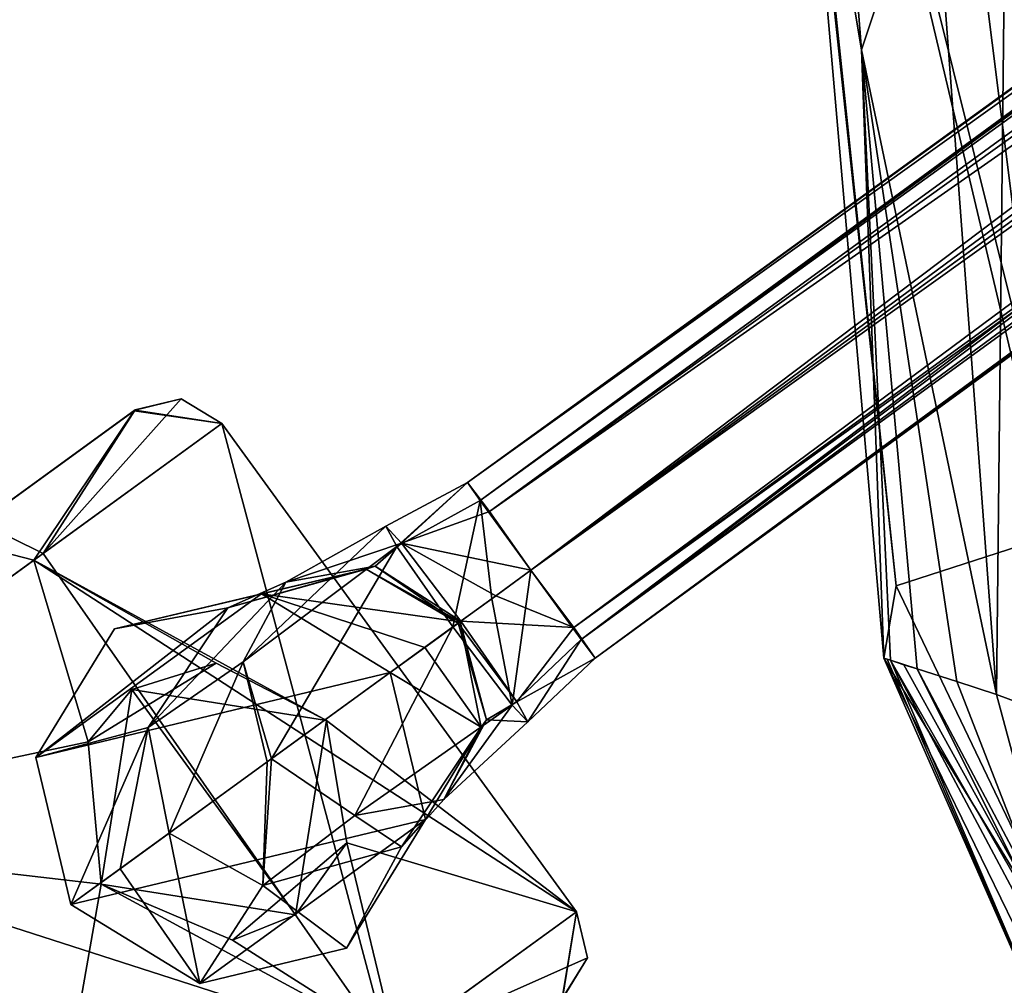
# Model space of a CAD drawing. Units: metres. Extents: x -0.383 to 0.302, y -0.359 to 0.359.
# Drawn here: x -0.346 to -0.283, y -0.204 to -0.141 of the extents above; entities that cross this region are included whole.
import ezdxf

# ---------------------------------------------------------------- set-up
doc = ezdxf.new("R2010")
doc.units = ezdxf.units.M
doc.header["$MEASUREMENT"] = 0
doc.layers.add('1', color=7, linetype='Continuous')
doc.layers.add('2', color=7, linetype='Continuous')

# ---------------------------------------------------------------- blocks, each defined once
blk = doc.blocks.new('4653c406-7b28-44bb-a661-d938f14d5760')
at = {"layer": '1', "color": 18, "linetype": 'Continuous', "true_color": 0x000000}
for points in [[(-0.28205, -0.165927, 0.026386), (-0.27944, -0.167527, 0.026386), (-0.290982, -0.175913, 0.000842), (-0.28205, -0.165927, 0.026386)], [(-0.285027, -0.166642, 0.026386), (-0.28205, -0.165927, 0.026386), (-0.290982, -0.175913, 0.000842), (-0.285027, -0.166642, 0.026386)], [(-0.285046, -0.166656, 0.027495), (-0.27944, -0.167527, 0.026386), (-0.28205, -0.165927, 0.026386), (-0.285046, -0.166656, 0.027495)], [(-0.285046, -0.166656, 0.027495), (-0.28205, -0.165927, 0.026386), (-0.285027, -0.166642, 0.026386), (-0.285046, -0.166656, 0.027495)], [(-0.317071, -0.189923, 0.04854), (-0.285027, -0.166642, 0.026386), (-0.327096, -0.197207, 0.026386), (-0.317071, -0.189923, 0.04854)], [(-0.295052, -0.173925, 0.004232), (-0.327096, -0.197207, 0.026386), (-0.285027, -0.166642, 0.026386), (-0.295052, -0.173925, 0.004232)], [(-0.317071, -0.189923, 0.04854), (-0.285046, -0.166656, 0.027495), (-0.285027, -0.166642, 0.026386), (-0.317071, -0.189923, 0.04854)], [(-0.317071, -0.189923, 0.04854), (-0.285104, -0.166697, 0.028602), (-0.285046, -0.166656, 0.027495), (-0.317071, -0.189923, 0.04854)], [(-0.317071, -0.189923, 0.04854), (-0.296619, -0.175064, 0.049619), (-0.285104, -0.166697, 0.028602), (-0.317071, -0.189923, 0.04854)], [(-0.296619, -0.175064, 0.049619), (-0.291575, -0.176343, 0.052367), (-0.285104, -0.166697, 0.028602), (-0.296619, -0.175064, 0.049619)], [(-0.295052, -0.173925, 0.004232), (-0.285027, -0.166642, 0.026386), (-0.290982, -0.175913, 0.000842), (-0.295052, -0.173925, 0.004232)], [(-0.285104, -0.166697, 0.028602), (-0.291575, -0.176343, 0.052367), (-0.27944, -0.167527, 0.026386), (-0.285104, -0.166697, 0.028602)], [(-0.285104, -0.166697, 0.028602), (-0.27944, -0.167527, 0.026386), (-0.285046, -0.166656, 0.027495), (-0.285104, -0.166697, 0.028602)], [(-0.256516, -0.199078, 0.026386), (-0.27944, -0.167527, 0.026386), (-0.291575, -0.176343, 0.052367), (-0.256516, -0.199078, 0.026386)], [(-0.290982, -0.175913, 0.000842), (-0.27944, -0.167527, 0.026386), (-0.268652, -0.207895, 0.000405), (-0.290982, -0.175913, 0.000842)], [(-0.268652, -0.207895, 0.000405), (-0.27944, -0.167527, 0.026386), (-0.256516, -0.199078, 0.026386), (-0.268652, -0.207895, 0.000405)], [(-0.295052, -0.173925, 0.004232), (-0.290982, -0.175913, 0.000842), (-0.314631, -0.193094, -0.000406), (-0.295052, -0.173925, 0.004232)], [(-0.296619, -0.175064, 0.049619), (-0.315846, -0.193977, 0.052367), (-0.291575, -0.176343, 0.052367), (-0.296619, -0.175064, 0.049619)], [(-0.314631, -0.193094, -0.000406), (-0.290982, -0.175913, 0.000842), (-0.268652, -0.207895, 0.000405), (-0.314631, -0.193094, -0.000406)], [(-0.291575, -0.176343, 0.052367), (-0.315846, -0.193977, 0.052367), (-0.288062, -0.188099, 0.054323), (-0.291575, -0.176343, 0.052367)], [(-0.256516, -0.199078, 0.026386), (-0.291575, -0.176343, 0.052367), (-0.27267, -0.186712, 0.044116), (-0.256516, -0.199078, 0.026386)], [(-0.291575, -0.176343, 0.052367), (-0.288062, -0.188099, 0.054323), (-0.279795, -0.183003, 0.04818), (-0.291575, -0.176343, 0.052367)], [(-0.291575, -0.176343, 0.052367), (-0.279795, -0.183003, 0.04818), (-0.27267, -0.186712, 0.044116), (-0.291575, -0.176343, 0.052367)], [(-0.279795, -0.183003, 0.04818), (-0.288062, -0.188099, 0.054323), (-0.285241, -0.18472, 0.060746), (-0.279795, -0.183003, 0.04818)], [(-0.279795, -0.183003, 0.04818), (-0.285241, -0.18472, 0.060746), (-0.27267, -0.186712, 0.060746), (-0.279795, -0.183003, 0.04818)], [(-0.279795, -0.183003, 0.04818), (-0.27267, -0.186712, 0.060746), (-0.27267, -0.186712, 0.044116), (-0.279795, -0.183003, 0.04818)], [(-0.288062, -0.188099, 0.054323), (-0.287233, -0.197292, 0.055738), (-0.285241, -0.18472, 0.060746), (-0.288062, -0.188099, 0.054323)], [(-0.271346, -0.194632, 0.04818), (-0.27267, -0.186712, 0.044116), (-0.274663, -0.199284, 0.060746), (-0.271346, -0.194632, 0.04818)], [(-0.27267, -0.186712, 0.044116), (-0.27267, -0.186712, 0.060746), (-0.274663, -0.199284, 0.060746), (-0.27267, -0.186712, 0.044116)], [(-0.256516, -0.199078, 0.026386), (-0.27267, -0.186712, 0.044116), (-0.271346, -0.194632, 0.04818), (-0.256516, -0.199078, 0.026386)], [(-0.315846, -0.193977, 0.052367), (-0.287233, -0.197292, 0.055738), (-0.288062, -0.188099, 0.054323), (-0.315846, -0.193977, 0.052367)], [(-0.314631, -0.193094, -0.000406), (-0.268652, -0.207895, 0.000405), (-0.292922, -0.225529, 0.000405), (-0.314631, -0.193094, -0.000406)], [(-0.292071, -0.22491, 0.052947), (-0.315846, -0.193977, 0.052367), (-0.305014, -0.234314, 0.028187), (-0.292071, -0.22491, 0.052947)], [(-0.292071, -0.22491, 0.052947), (-0.287233, -0.197292, 0.055738), (-0.315846, -0.193977, 0.052367), (-0.292071, -0.22491, 0.052947)], [(-0.278748, -0.200921, 0.054324), (-0.271346, -0.194632, 0.04818), (-0.274663, -0.199284, 0.060746), (-0.278748, -0.200921, 0.054324)], [(-0.268233, -0.207591, 0.052061), (-0.271346, -0.194632, 0.04818), (-0.278748, -0.200921, 0.054324), (-0.268233, -0.207591, 0.052061)], [(-0.268233, -0.207591, 0.052061), (-0.256516, -0.199078, 0.026386), (-0.271346, -0.194632, 0.04818), (-0.268233, -0.207591, 0.052061)], [(-0.292071, -0.22491, 0.052947), (-0.268233, -0.207591, 0.052061), (-0.287233, -0.197292, 0.055738), (-0.292071, -0.22491, 0.052947)], [(-0.287233, -0.197292, 0.055738), (-0.278748, -0.200921, 0.054324), (-0.287233, -0.197292, 0.060746), (-0.287233, -0.197292, 0.055738)], [(-0.278748, -0.200921, 0.054324), (-0.274663, -0.199284, 0.060746), (-0.287233, -0.197292, 0.060746), (-0.278748, -0.200921, 0.054324)], [(-0.268233, -0.207591, 0.052061), (-0.278748, -0.200921, 0.054324), (-0.287233, -0.197292, 0.055738), (-0.268233, -0.207591, 0.052061)], [(-0.268652, -0.207895, 0.000405), (-0.256516, -0.199078, 0.026386), (-0.257439, -0.204693, 0.024825), (-0.268652, -0.207895, 0.000405)], [(-0.255802, -0.202055, 0.026386), (-0.256516, -0.199078, 0.026386), (-0.268233, -0.207591, 0.052061), (-0.255802, -0.202055, 0.026386)], [(-0.257439, -0.204693, 0.024825), (-0.256516, -0.199078, 0.026386), (-0.257411, -0.204672, 0.025605), (-0.257439, -0.204693, 0.024825)], [(-0.257411, -0.204672, 0.025605), (-0.256516, -0.199078, 0.026386), (-0.255802, -0.202055, 0.026386), (-0.257411, -0.204672, 0.025605)], [(-0.257401, -0.204666, 0.026386), (-0.255802, -0.202055, 0.026386), (-0.268233, -0.207591, 0.052061), (-0.257401, -0.204666, 0.026386)], [(-0.257411, -0.204672, 0.025605), (-0.255802, -0.202055, 0.026386), (-0.257401, -0.204666, 0.026386), (-0.257411, -0.204672, 0.025605)]]:
    blk.add_3dface(points, dxfattribs=at)
at = {"layer": '2', "color": 18, "linetype": 'Continuous', "true_color": 0x000000}
for points in [[(-0.28205, -0.165927, 0.026386), (-0.27944, -0.167527, 0.026386), (-0.290982, -0.175913, 0.000842), (-0.28205, -0.165927, 0.026386)], [(-0.285027, -0.166642, 0.026386), (-0.28205, -0.165927, 0.026386), (-0.290982, -0.175913, 0.000842), (-0.285027, -0.166642, 0.026386)], [(-0.285046, -0.166656, 0.027495), (-0.27944, -0.167527, 0.026386), (-0.28205, -0.165927, 0.026386), (-0.285046, -0.166656, 0.027495)], [(-0.285046, -0.166656, 0.027495), (-0.28205, -0.165927, 0.026386), (-0.285027, -0.166642, 0.026386), (-0.285046, -0.166656, 0.027495)], [(-0.295052, -0.173925, 0.004232), (-0.327096, -0.197207, 0.026386), (-0.285027, -0.166642, 0.026386), (-0.295052, -0.173925, 0.004232)], [(-0.317071, -0.189923, 0.04854), (-0.285027, -0.166642, 0.026386), (-0.327096, -0.197207, 0.026386), (-0.317071, -0.189923, 0.04854)], [(-0.317071, -0.189923, 0.04854), (-0.285046, -0.166656, 0.027495), (-0.285027, -0.166642, 0.026386), (-0.317071, -0.189923, 0.04854)], [(-0.317071, -0.189923, 0.04854), (-0.285104, -0.166697, 0.028602), (-0.285046, -0.166656, 0.027495), (-0.317071, -0.189923, 0.04854)], [(-0.317071, -0.189923, 0.04854), (-0.296619, -0.175064, 0.049619), (-0.285104, -0.166697, 0.028602), (-0.317071, -0.189923, 0.04854)], [(-0.296619, -0.175064, 0.049619), (-0.291575, -0.176343, 0.052367), (-0.285104, -0.166697, 0.028602), (-0.296619, -0.175064, 0.049619)], [(-0.295052, -0.173925, 0.004232), (-0.285027, -0.166642, 0.026386), (-0.290982, -0.175913, 0.000842), (-0.295052, -0.173925, 0.004232)], [(-0.285104, -0.166697, 0.028602), (-0.291575, -0.176343, 0.052367), (-0.27944, -0.167527, 0.026386), (-0.285104, -0.166697, 0.028602)], [(-0.285104, -0.166697, 0.028602), (-0.27944, -0.167527, 0.026386), (-0.285046, -0.166656, 0.027495), (-0.285104, -0.166697, 0.028602)], [(-0.256516, -0.199078, 0.026386), (-0.27944, -0.167527, 0.026386), (-0.291575, -0.176343, 0.052367), (-0.256516, -0.199078, 0.026386)], [(-0.290982, -0.175913, 0.000842), (-0.27944, -0.167527, 0.026386), (-0.268652, -0.207895, 0.000405), (-0.290982, -0.175913, 0.000842)], [(-0.268652, -0.207895, 0.000405), (-0.27944, -0.167527, 0.026386), (-0.256516, -0.199078, 0.026386), (-0.268652, -0.207895, 0.000405)], [(-0.295052, -0.173925, 0.004232), (-0.290982, -0.175913, 0.000842), (-0.314631, -0.193094, -0.000406), (-0.295052, -0.173925, 0.004232)], [(-0.296619, -0.175064, 0.049619), (-0.315846, -0.193977, 0.052367), (-0.291575, -0.176343, 0.052367), (-0.296619, -0.175064, 0.049619)], [(-0.314631, -0.193094, -0.000406), (-0.290982, -0.175913, 0.000842), (-0.268652, -0.207895, 0.000405), (-0.314631, -0.193094, -0.000406)], [(-0.291575, -0.176343, 0.052367), (-0.315846, -0.193977, 0.052367), (-0.288062, -0.188099, 0.054323), (-0.291575, -0.176343, 0.052367)], [(-0.291575, -0.176343, 0.052367), (-0.288062, -0.188099, 0.054323), (-0.279795, -0.183003, 0.04818), (-0.291575, -0.176343, 0.052367)], [(-0.256516, -0.199078, 0.026386), (-0.291575, -0.176343, 0.052367), (-0.27267, -0.186712, 0.044116), (-0.256516, -0.199078, 0.026386)], [(-0.291575, -0.176343, 0.052367), (-0.279795, -0.183003, 0.04818), (-0.27267, -0.186712, 0.044116), (-0.291575, -0.176343, 0.052367)], [(-0.279795, -0.183003, 0.04818), (-0.288062, -0.188099, 0.054323), (-0.285241, -0.18472, 0.060746), (-0.279795, -0.183003, 0.04818)], [(-0.279795, -0.183003, 0.04818), (-0.285241, -0.18472, 0.060746), (-0.27267, -0.186712, 0.060746), (-0.279795, -0.183003, 0.04818)], [(-0.279795, -0.183003, 0.04818), (-0.27267, -0.186712, 0.060746), (-0.27267, -0.186712, 0.044116), (-0.279795, -0.183003, 0.04818)], [(-0.288062, -0.188099, 0.054323), (-0.287233, -0.197292, 0.055738), (-0.285241, -0.18472, 0.060746), (-0.288062, -0.188099, 0.054323)], [(-0.271346, -0.194632, 0.04818), (-0.27267, -0.186712, 0.044116), (-0.274663, -0.199284, 0.060746), (-0.271346, -0.194632, 0.04818)], [(-0.27267, -0.186712, 0.044116), (-0.27267, -0.186712, 0.060746), (-0.274663, -0.199284, 0.060746), (-0.27267, -0.186712, 0.044116)], [(-0.256516, -0.199078, 0.026386), (-0.27267, -0.186712, 0.044116), (-0.271346, -0.194632, 0.04818), (-0.256516, -0.199078, 0.026386)], [(-0.315846, -0.193977, 0.052367), (-0.287233, -0.197292, 0.055738), (-0.288062, -0.188099, 0.054323), (-0.315846, -0.193977, 0.052367)], [(-0.314631, -0.193094, -0.000406), (-0.268652, -0.207895, 0.000405), (-0.292922, -0.225529, 0.000405), (-0.314631, -0.193094, -0.000406)], [(-0.292071, -0.22491, 0.052947), (-0.315846, -0.193977, 0.052367), (-0.305014, -0.234314, 0.028187), (-0.292071, -0.22491, 0.052947)], [(-0.292071, -0.22491, 0.052947), (-0.287233, -0.197292, 0.055738), (-0.315846, -0.193977, 0.052367), (-0.292071, -0.22491, 0.052947)], [(-0.278748, -0.200921, 0.054324), (-0.271346, -0.194632, 0.04818), (-0.274663, -0.199284, 0.060746), (-0.278748, -0.200921, 0.054324)], [(-0.268233, -0.207591, 0.052061), (-0.271346, -0.194632, 0.04818), (-0.278748, -0.200921, 0.054324), (-0.268233, -0.207591, 0.052061)], [(-0.268233, -0.207591, 0.052061), (-0.256516, -0.199078, 0.026386), (-0.271346, -0.194632, 0.04818), (-0.268233, -0.207591, 0.052061)], [(-0.292071, -0.22491, 0.052947), (-0.268233, -0.207591, 0.052061), (-0.287233, -0.197292, 0.055738), (-0.292071, -0.22491, 0.052947)], [(-0.287233, -0.197292, 0.055738), (-0.278748, -0.200921, 0.054324), (-0.287233, -0.197292, 0.060746), (-0.287233, -0.197292, 0.055738)], [(-0.278748, -0.200921, 0.054324), (-0.274663, -0.199284, 0.060746), (-0.287233, -0.197292, 0.060746), (-0.278748, -0.200921, 0.054324)], [(-0.268233, -0.207591, 0.052061), (-0.278748, -0.200921, 0.054324), (-0.287233, -0.197292, 0.055738), (-0.268233, -0.207591, 0.052061)], [(-0.268652, -0.207895, 0.000405), (-0.256516, -0.199078, 0.026386), (-0.257439, -0.204693, 0.024825), (-0.268652, -0.207895, 0.000405)], [(-0.255802, -0.202055, 0.026386), (-0.256516, -0.199078, 0.026386), (-0.268233, -0.207591, 0.052061), (-0.255802, -0.202055, 0.026386)], [(-0.257439, -0.204693, 0.024825), (-0.256516, -0.199078, 0.026386), (-0.257411, -0.204672, 0.025605), (-0.257439, -0.204693, 0.024825)], [(-0.257411, -0.204672, 0.025605), (-0.256516, -0.199078, 0.026386), (-0.255802, -0.202055, 0.026386), (-0.257411, -0.204672, 0.025605)], [(-0.257401, -0.204666, 0.026386), (-0.255802, -0.202055, 0.026386), (-0.268233, -0.207591, 0.052061), (-0.257401, -0.204666, 0.026386)], [(-0.257411, -0.204672, 0.025605), (-0.255802, -0.202055, 0.026386), (-0.257401, -0.204666, 0.026386), (-0.257411, -0.204672, 0.025605)]]:
    blk.add_3dface(points, dxfattribs=at)
blk = doc.blocks.new('4a00095d-f359-4c1b-a3b0-53054ea4ac62')
at = {"layer": '1', "color": 9, "linetype": 'Continuous', "true_color": 0xbebebe}
for points in [[(-0.041506, -0.010317, 0.165042), (-0.263557, -0.171324, 0.10174), (-0.26273, -0.172496, 0.111623), (-0.041506, -0.010317, 0.165042)], [(-0.041506, -0.010317, 0.165042), (-0.04157, -0.010744, 0.159672), (-0.263557, -0.171324, 0.10174), (-0.041506, -0.010317, 0.165042)], [(-0.04157, -0.010744, 0.159672), (-0.04155, -0.012586, 0.151515), (-0.263557, -0.171324, 0.10174), (-0.04157, -0.010744, 0.159672)], [(-0.041366, -0.010423, 0.170756), (-0.041506, -0.010317, 0.165042), (-0.26273, -0.172496, 0.111623), (-0.041366, -0.010423, 0.170756)], [(-0.041138, -0.011056, 0.175958), (-0.041366, -0.010423, 0.170756), (-0.26273, -0.172496, 0.111623), (-0.041138, -0.011056, 0.175958)], [(-0.040805, -0.012088, 0.180256), (-0.041138, -0.011056, 0.175958), (-0.26273, -0.172496, 0.111623), (-0.040805, -0.012088, 0.180256)], [(-0.040805, -0.012088, 0.180256), (-0.26273, -0.172496, 0.111623), (-0.259452, -0.177006, 0.115846), (-0.040805, -0.012088, 0.180256)], [(-0.039793, -0.014739, 0.185476), (-0.040805, -0.012088, 0.180256), (-0.259452, -0.177006, 0.115846), (-0.039793, -0.014739, 0.185476)], [(-0.04155, -0.012586, 0.151515), (-0.262128, -0.173217, 0.095573), (-0.263557, -0.171324, 0.10174), (-0.04155, -0.012586, 0.151515)], [(-0.04155, -0.012586, 0.151515), (-0.0415, -0.01493, 0.14681), (-0.262128, -0.173217, 0.095573), (-0.04155, -0.012586, 0.151515)], [(-0.0415, -0.01493, 0.14681), (-0.041269, -0.018487, 0.144262), (-0.262128, -0.173217, 0.095573), (-0.0415, -0.01493, 0.14681)], [(-0.039793, -0.014739, 0.185476), (-0.259452, -0.177006, 0.115846), (-0.038788, -0.016684, 0.186488), (-0.039793, -0.014739, 0.185476)], [(-0.038788, -0.016684, 0.186488), (-0.259452, -0.177006, 0.115846), (-0.256207, -0.181474, 0.111726), (-0.038788, -0.016684, 0.186488)], [(-0.037805, -0.017743, 0.186058), (-0.038788, -0.016684, 0.186488), (-0.256207, -0.181474, 0.111726), (-0.037805, -0.017743, 0.186058)], [(-0.035733, -0.019497, 0.182491), (-0.037805, -0.017743, 0.186058), (-0.256207, -0.181474, 0.111726), (-0.035733, -0.019497, 0.182491)], [(-0.041269, -0.018487, 0.144262), (-0.259452, -0.177006, 0.092846), (-0.262128, -0.173217, 0.095573), (-0.041269, -0.018487, 0.144262)], [(-0.039218, -0.019437, 0.145378), (-0.259452, -0.177006, 0.092846), (-0.041269, -0.018487, 0.144262), (-0.039218, -0.019437, 0.145378)], [(-0.039218, -0.019437, 0.145378), (-0.256686, -0.180706, 0.095548), (-0.259452, -0.177006, 0.092846), (-0.039218, -0.019437, 0.145378)], [(-0.039218, -0.019437, 0.145378), (-0.036085, -0.020453, 0.150539), (-0.256686, -0.180706, 0.095548), (-0.039218, -0.019437, 0.145378)], [(-0.034514, -0.020405, 0.177972), (-0.035733, -0.019497, 0.182491), (-0.256207, -0.181474, 0.111726), (-0.034514, -0.020405, 0.177972)], [(-0.036085, -0.020453, 0.150539), (-0.034471, -0.021023, 0.15661), (-0.256686, -0.180706, 0.095548), (-0.036085, -0.020453, 0.150539)], [(-0.034514, -0.020405, 0.177972), (-0.256207, -0.181474, 0.111726), (-0.25531, -0.182677, 0.101826), (-0.034514, -0.020405, 0.177972)], [(-0.033635, -0.021065, 0.170854), (-0.034514, -0.020405, 0.177972), (-0.25531, -0.182677, 0.101826), (-0.033635, -0.021065, 0.170854)], [(-0.034471, -0.021023, 0.15661), (-0.25531, -0.182677, 0.101826), (-0.256686, -0.180706, 0.095548), (-0.034471, -0.021023, 0.15661)], [(-0.034471, -0.021023, 0.15661), (-0.033606, -0.021239, 0.164226), (-0.25531, -0.182677, 0.101826), (-0.034471, -0.021023, 0.15661)], [(-0.033606, -0.021239, 0.164226), (-0.033635, -0.021065, 0.170854), (-0.25531, -0.182677, 0.101826), (-0.033606, -0.021239, 0.164226)], [(-0.263557, -0.171324, 0.10174), (-0.267815, -0.175244, 0.09625), (-0.268834, -0.174161, 0.103016), (-0.263557, -0.171324, 0.10174)], [(-0.263557, -0.171324, 0.10174), (-0.268834, -0.174161, 0.103016), (-0.268118, -0.175464, 0.109782), (-0.263557, -0.171324, 0.10174)], [(-0.26273, -0.172496, 0.111623), (-0.263557, -0.171324, 0.10174), (-0.268118, -0.175464, 0.109782), (-0.26273, -0.172496, 0.111623)], [(-0.263557, -0.171324, 0.10174), (-0.262128, -0.173217, 0.095573), (-0.267815, -0.175244, 0.09625), (-0.263557, -0.171324, 0.10174)], [(-0.26273, -0.172496, 0.111623), (-0.268118, -0.175464, 0.109782), (-0.264498, -0.180672, 0.114585), (-0.26273, -0.172496, 0.111623)], [(-0.26273, -0.172496, 0.111623), (-0.264498, -0.180672, 0.114585), (-0.261978, -0.178842, 0.115213), (-0.26273, -0.172496, 0.111623)], [(-0.26273, -0.172496, 0.111623), (-0.261978, -0.178842, 0.115213), (-0.259452, -0.177006, 0.115846), (-0.26273, -0.172496, 0.111623)], [(-0.262128, -0.173217, 0.095573), (-0.259452, -0.177006, 0.092846), (-0.267815, -0.175244, 0.09625), (-0.262128, -0.173217, 0.095573)], [(-0.268118, -0.175464, 0.109782), (-0.268834, -0.174161, 0.103016), (-0.278049, -0.182924, 0.104843), (-0.268118, -0.175464, 0.109782)], [(-0.268834, -0.174161, 0.103016), (-0.275287, -0.177779, 0.098956), (-0.278049, -0.182924, 0.104843), (-0.268834, -0.174161, 0.103016)], [(-0.268834, -0.174161, 0.103016), (-0.267815, -0.175244, 0.09625), (-0.275287, -0.177779, 0.098956), (-0.268834, -0.174161, 0.103016)], [(-0.268118, -0.175464, 0.109782), (-0.278049, -0.182924, 0.104843), (-0.276216, -0.189186, 0.107264), (-0.268118, -0.175464, 0.109782)], [(-0.264498, -0.180672, 0.114585), (-0.268118, -0.175464, 0.109782), (-0.276216, -0.189186, 0.107264), (-0.264498, -0.180672, 0.114585)], [(-0.267815, -0.175244, 0.09625), (-0.269526, -0.176743, 0.093087), (-0.275287, -0.177779, 0.098956), (-0.267815, -0.175244, 0.09625)], [(-0.267815, -0.175244, 0.09625), (-0.26398, -0.180296, 0.091447), (-0.269526, -0.176743, 0.093087), (-0.267815, -0.175244, 0.09625)], [(-0.259452, -0.177006, 0.092846), (-0.261712, -0.178648, 0.092146), (-0.267815, -0.175244, 0.09625), (-0.259452, -0.177006, 0.092846)], [(-0.261712, -0.178648, 0.092146), (-0.26398, -0.180296, 0.091447), (-0.267815, -0.175244, 0.09625), (-0.261712, -0.178648, 0.092146)], [(-0.269526, -0.176743, 0.093087), (-0.270094, -0.176935, 0.090194), (-0.279045, -0.17944, 0.091584), (-0.269526, -0.176743, 0.093087)], [(-0.275287, -0.177779, 0.098956), (-0.269526, -0.176743, 0.093087), (-0.279045, -0.17944, 0.091584), (-0.275287, -0.177779, 0.098956)], [(-0.269526, -0.176743, 0.093087), (-0.264157, -0.180425, 0.090675), (-0.270094, -0.176935, 0.090194), (-0.269526, -0.176743, 0.093087)], [(-0.26398, -0.180296, 0.091447), (-0.264157, -0.180425, 0.090675), (-0.269526, -0.176743, 0.093087), (-0.26398, -0.180296, 0.091447)], [(-0.279045, -0.17944, 0.091584), (-0.270094, -0.176935, 0.090194), (-0.286361, -0.1808, 0.060846), (-0.279045, -0.17944, 0.091584)], [(-0.270094, -0.176935, 0.090194), (-0.276878, -0.17852, 0.060846), (-0.286361, -0.1808, 0.060846), (-0.270094, -0.176935, 0.090194)], [(-0.270094, -0.176935, 0.090194), (-0.264036, -0.180336, 0.089731), (-0.276878, -0.17852, 0.060846), (-0.270094, -0.176935, 0.090194)], [(-0.264157, -0.180425, 0.090675), (-0.264036, -0.180336, 0.089731), (-0.270094, -0.176935, 0.090194), (-0.264157, -0.180425, 0.090675)], [(-0.261978, -0.178842, 0.115213), (-0.260664, -0.185724, 0.109782), (-0.259452, -0.177006, 0.115846), (-0.261978, -0.178842, 0.115213)], [(-0.256686, -0.180706, 0.095548), (-0.261712, -0.178648, 0.092146), (-0.259452, -0.177006, 0.092846), (-0.256686, -0.180706, 0.095548)], [(-0.256207, -0.181474, 0.111726), (-0.259452, -0.177006, 0.115846), (-0.260664, -0.185724, 0.109782), (-0.256207, -0.181474, 0.111726)], [(-0.275287, -0.177779, 0.098956), (-0.279045, -0.17944, 0.091584), (-0.284192, -0.187178, 0.092974), (-0.275287, -0.177779, 0.098956)], [(-0.278049, -0.182924, 0.104843), (-0.275287, -0.177779, 0.098956), (-0.284192, -0.187178, 0.092974), (-0.278049, -0.182924, 0.104843)], [(-0.291459, -0.189114, 0.060846), (-0.276878, -0.17852, 0.060846), (-0.268553, -0.183618, 0.060846), (-0.291459, -0.189114, 0.060846)], [(-0.291459, -0.189114, 0.060846), (-0.286361, -0.1808, 0.060846), (-0.276878, -0.17852, 0.060846), (-0.291459, -0.189114, 0.060846)], [(-0.266313, -0.18199, 0.075234), (-0.268553, -0.183618, 0.060846), (-0.276878, -0.17852, 0.060846), (-0.266313, -0.18199, 0.075234)], [(-0.264036, -0.180336, 0.089731), (-0.266313, -0.18199, 0.075234), (-0.276878, -0.17852, 0.060846), (-0.264036, -0.180336, 0.089731)], [(-0.256686, -0.180706, 0.095548), (-0.26398, -0.180296, 0.091447), (-0.261712, -0.178648, 0.092146), (-0.256686, -0.180706, 0.095548)], [(-0.279045, -0.17944, 0.091584), (-0.286361, -0.1808, 0.060846), (-0.291459, -0.189114, 0.060846), (-0.279045, -0.17944, 0.091584)], [(-0.284192, -0.187178, 0.092974), (-0.279045, -0.17944, 0.091584), (-0.291459, -0.189114, 0.060846), (-0.284192, -0.187178, 0.092974)], [(-0.261978, -0.178842, 0.115213), (-0.264498, -0.180672, 0.114585), (-0.260664, -0.185724, 0.109782), (-0.261978, -0.178842, 0.115213)], [(-0.270827, -0.192864, 0.104843), (-0.264498, -0.180672, 0.114585), (-0.276216, -0.189186, 0.107264), (-0.270827, -0.192864, 0.104843)], [(-0.260664, -0.185724, 0.109782), (-0.264498, -0.180672, 0.114585), (-0.270827, -0.192864, 0.104843), (-0.260664, -0.185724, 0.109782)], [(-0.262673, -0.187149, 0.090194), (-0.266313, -0.18199, 0.075234), (-0.264036, -0.180336, 0.089731), (-0.262673, -0.187149, 0.090194)], [(-0.260361, -0.185504, 0.09625), (-0.264157, -0.180425, 0.090675), (-0.26398, -0.180296, 0.091447), (-0.260361, -0.185504, 0.09625)], [(-0.262315, -0.186668, 0.093087), (-0.264036, -0.180336, 0.089731), (-0.264157, -0.180425, 0.090675), (-0.262315, -0.186668, 0.093087)], [(-0.260361, -0.185504, 0.09625), (-0.262315, -0.186668, 0.093087), (-0.264157, -0.180425, 0.090675), (-0.260361, -0.185504, 0.09625)], [(-0.262315, -0.186668, 0.093087), (-0.262673, -0.187149, 0.090194), (-0.264036, -0.180336, 0.089731), (-0.262315, -0.186668, 0.093087)], [(-0.256686, -0.180706, 0.095548), (-0.260361, -0.185504, 0.09625), (-0.26398, -0.180296, 0.091447), (-0.256686, -0.180706, 0.095548)], [(-0.256686, -0.180706, 0.095548), (-0.25531, -0.182677, 0.101826), (-0.260361, -0.185504, 0.09625), (-0.256686, -0.180706, 0.095548)], [(-0.262673, -0.187149, 0.090194), (-0.268553, -0.183618, 0.060846), (-0.266313, -0.18199, 0.075234), (-0.262673, -0.187149, 0.090194)], [(-0.256207, -0.181474, 0.111726), (-0.260664, -0.185724, 0.109782), (-0.259645, -0.186808, 0.103016), (-0.256207, -0.181474, 0.111726)], [(-0.25531, -0.182677, 0.101826), (-0.256207, -0.181474, 0.111726), (-0.259645, -0.186808, 0.103016), (-0.25531, -0.182677, 0.101826)], [(-0.278049, -0.182924, 0.104843), (-0.284192, -0.187178, 0.092974), (-0.28283, -0.193991, 0.093437), (-0.278049, -0.182924, 0.104843)], [(-0.2765, -0.189392, 0.106933), (-0.278049, -0.182924, 0.104843), (-0.28283, -0.193991, 0.093437), (-0.2765, -0.189392, 0.106933)], [(-0.2765, -0.189392, 0.106933), (-0.276216, -0.189186, 0.107264), (-0.278049, -0.182924, 0.104843), (-0.2765, -0.189392, 0.106933)], [(-0.25531, -0.182677, 0.101826), (-0.259645, -0.186808, 0.103016), (-0.260361, -0.185504, 0.09625), (-0.25531, -0.182677, 0.101826)], [(-0.291459, -0.189114, 0.060846), (-0.268553, -0.183618, 0.060846), (-0.289183, -0.198607, 0.060846), (-0.291459, -0.189114, 0.060846)], [(-0.268553, -0.183618, 0.060846), (-0.266277, -0.193112, 0.060846), (-0.289183, -0.198607, 0.060846), (-0.268553, -0.183618, 0.060846)], [(-0.262673, -0.187149, 0.090194), (-0.266277, -0.193112, 0.060846), (-0.268553, -0.183618, 0.060846), (-0.262673, -0.187149, 0.090194)], [(-0.285241, -0.18472, 0.060746), (-0.287233, -0.197292, 0.055738), (-0.287233, -0.197292, 0.060746), (-0.285241, -0.18472, 0.060746)], [(-0.285241, -0.18472, 0.060746), (-0.287233, -0.197292, 0.060746), (-0.274663, -0.199284, 0.060746), (-0.285241, -0.18472, 0.060746)], [(-0.285241, -0.18472, 0.060746), (-0.274663, -0.199284, 0.060746), (-0.27267, -0.186712, 0.060746), (-0.285241, -0.18472, 0.060746)], [(-0.260664, -0.185724, 0.109782), (-0.270827, -0.192864, 0.104843), (-0.265081, -0.191827, 0.098956), (-0.260664, -0.185724, 0.109782)], [(-0.259645, -0.186808, 0.103016), (-0.260664, -0.185724, 0.109782), (-0.265081, -0.191827, 0.098956), (-0.259645, -0.186808, 0.103016)], [(-0.260361, -0.185504, 0.09625), (-0.259645, -0.186808, 0.103016), (-0.262315, -0.186668, 0.093087), (-0.260361, -0.185504, 0.09625)], [(-0.262315, -0.186668, 0.093087), (-0.265081, -0.191827, 0.098956), (-0.262673, -0.187149, 0.090194), (-0.262315, -0.186668, 0.093087)], [(-0.259645, -0.186808, 0.103016), (-0.265081, -0.191827, 0.098956), (-0.262315, -0.186668, 0.093087), (-0.259645, -0.186808, 0.103016)], [(-0.284192, -0.187178, 0.092974), (-0.291459, -0.189114, 0.060846), (-0.289183, -0.198607, 0.060846), (-0.284192, -0.187178, 0.092974)], [(-0.286007, -0.196299, 0.077188), (-0.284192, -0.187178, 0.092974), (-0.289183, -0.198607, 0.060846), (-0.286007, -0.196299, 0.077188)], [(-0.286007, -0.196299, 0.077188), (-0.28283, -0.193991, 0.093437), (-0.284192, -0.187178, 0.092974), (-0.286007, -0.196299, 0.077188)], [(-0.262673, -0.187149, 0.090194), (-0.267821, -0.194888, 0.091584), (-0.266277, -0.193112, 0.060846), (-0.262673, -0.187149, 0.090194)], [(-0.265081, -0.191827, 0.098956), (-0.267821, -0.194888, 0.091584), (-0.262673, -0.187149, 0.090194), (-0.265081, -0.191827, 0.098956)], [(-0.2765, -0.189392, 0.106933), (-0.28283, -0.193991, 0.093437), (-0.276772, -0.197392, 0.092974), (-0.2765, -0.189392, 0.106933)], [(-0.270827, -0.192864, 0.104843), (-0.276216, -0.189186, 0.107264), (-0.276772, -0.197392, 0.092974), (-0.270827, -0.192864, 0.104843)], [(-0.2765, -0.189392, 0.106933), (-0.276772, -0.197392, 0.092974), (-0.276216, -0.189186, 0.107264), (-0.2765, -0.189392, 0.106933)], [(-0.265081, -0.191827, 0.098956), (-0.270827, -0.192864, 0.104843), (-0.267821, -0.194888, 0.091584), (-0.265081, -0.191827, 0.098956)], [(-0.266277, -0.193112, 0.060846), (-0.280858, -0.203705, 0.060846), (-0.289183, -0.198607, 0.060846), (-0.266277, -0.193112, 0.060846)], [(-0.266277, -0.193112, 0.060846), (-0.271375, -0.201426, 0.060846), (-0.280858, -0.203705, 0.060846), (-0.266277, -0.193112, 0.060846)], [(-0.270827, -0.192864, 0.104843), (-0.276772, -0.197392, 0.092974), (-0.267821, -0.194888, 0.091584), (-0.270827, -0.192864, 0.104843)], [(-0.267821, -0.194888, 0.091584), (-0.271375, -0.201426, 0.060846), (-0.266277, -0.193112, 0.060846), (-0.267821, -0.194888, 0.091584)], [(-0.286007, -0.196299, 0.077188), (-0.280858, -0.203705, 0.060846), (-0.28283, -0.193991, 0.093437), (-0.286007, -0.196299, 0.077188)], [(-0.276772, -0.197392, 0.092974), (-0.28283, -0.193991, 0.093437), (-0.280858, -0.203705, 0.060846), (-0.276772, -0.197392, 0.092974)], [(-0.267821, -0.194888, 0.091584), (-0.276772, -0.197392, 0.092974), (-0.271375, -0.201426, 0.060846), (-0.267821, -0.194888, 0.091584)], [(-0.286007, -0.196299, 0.077188), (-0.289183, -0.198607, 0.060846), (-0.280858, -0.203705, 0.060846), (-0.286007, -0.196299, 0.077188)], [(-0.276772, -0.197392, 0.092974), (-0.280858, -0.203705, 0.060846), (-0.271375, -0.201426, 0.060846), (-0.276772, -0.197392, 0.092974)]]:
    blk.add_3dface(points, dxfattribs=at)
at = {"layer": '2', "color": 9, "linetype": 'Continuous', "true_color": 0xbebebe}
for points in [[(-0.041506, -0.010317, 0.165042), (-0.263557, -0.171324, 0.10174), (-0.26273, -0.172496, 0.111623), (-0.041506, -0.010317, 0.165042)], [(-0.041506, -0.010317, 0.165042), (-0.04157, -0.010744, 0.159672), (-0.263557, -0.171324, 0.10174), (-0.041506, -0.010317, 0.165042)], [(-0.04157, -0.010744, 0.159672), (-0.04155, -0.012586, 0.151515), (-0.263557, -0.171324, 0.10174), (-0.04157, -0.010744, 0.159672)], [(-0.041366, -0.010423, 0.170756), (-0.041506, -0.010317, 0.165042), (-0.26273, -0.172496, 0.111623), (-0.041366, -0.010423, 0.170756)], [(-0.041138, -0.011056, 0.175958), (-0.041366, -0.010423, 0.170756), (-0.26273, -0.172496, 0.111623), (-0.041138, -0.011056, 0.175958)], [(-0.040805, -0.012088, 0.180256), (-0.041138, -0.011056, 0.175958), (-0.26273, -0.172496, 0.111623), (-0.040805, -0.012088, 0.180256)], [(-0.040805, -0.012088, 0.180256), (-0.26273, -0.172496, 0.111623), (-0.259452, -0.177006, 0.115846), (-0.040805, -0.012088, 0.180256)], [(-0.039793, -0.014739, 0.185476), (-0.040805, -0.012088, 0.180256), (-0.259452, -0.177006, 0.115846), (-0.039793, -0.014739, 0.185476)], [(-0.04155, -0.012586, 0.151515), (-0.262128, -0.173217, 0.095573), (-0.263557, -0.171324, 0.10174), (-0.04155, -0.012586, 0.151515)], [(-0.04155, -0.012586, 0.151515), (-0.0415, -0.01493, 0.14681), (-0.262128, -0.173217, 0.095573), (-0.04155, -0.012586, 0.151515)], [(-0.0415, -0.01493, 0.14681), (-0.041269, -0.018487, 0.144262), (-0.262128, -0.173217, 0.095573), (-0.0415, -0.01493, 0.14681)], [(-0.039793, -0.014739, 0.185476), (-0.259452, -0.177006, 0.115846), (-0.038788, -0.016684, 0.186488), (-0.039793, -0.014739, 0.185476)], [(-0.038788, -0.016684, 0.186488), (-0.259452, -0.177006, 0.115846), (-0.256207, -0.181474, 0.111726), (-0.038788, -0.016684, 0.186488)], [(-0.037805, -0.017743, 0.186058), (-0.038788, -0.016684, 0.186488), (-0.256207, -0.181474, 0.111726), (-0.037805, -0.017743, 0.186058)], [(-0.035733, -0.019497, 0.182491), (-0.037805, -0.017743, 0.186058), (-0.256207, -0.181474, 0.111726), (-0.035733, -0.019497, 0.182491)], [(-0.041269, -0.018487, 0.144262), (-0.259452, -0.177006, 0.092846), (-0.262128, -0.173217, 0.095573), (-0.041269, -0.018487, 0.144262)], [(-0.039218, -0.019437, 0.145378), (-0.259452, -0.177006, 0.092846), (-0.041269, -0.018487, 0.144262), (-0.039218, -0.019437, 0.145378)], [(-0.039218, -0.019437, 0.145378), (-0.256686, -0.180706, 0.095548), (-0.259452, -0.177006, 0.092846), (-0.039218, -0.019437, 0.145378)], [(-0.039218, -0.019437, 0.145378), (-0.036085, -0.020453, 0.150539), (-0.256686, -0.180706, 0.095548), (-0.039218, -0.019437, 0.145378)], [(-0.034514, -0.020405, 0.177972), (-0.035733, -0.019497, 0.182491), (-0.256207, -0.181474, 0.111726), (-0.034514, -0.020405, 0.177972)], [(-0.036085, -0.020453, 0.150539), (-0.034471, -0.021023, 0.15661), (-0.256686, -0.180706, 0.095548), (-0.036085, -0.020453, 0.150539)], [(-0.034514, -0.020405, 0.177972), (-0.256207, -0.181474, 0.111726), (-0.25531, -0.182677, 0.101826), (-0.034514, -0.020405, 0.177972)], [(-0.033635, -0.021065, 0.170854), (-0.034514, -0.020405, 0.177972), (-0.25531, -0.182677, 0.101826), (-0.033635, -0.021065, 0.170854)], [(-0.034471, -0.021023, 0.15661), (-0.25531, -0.182677, 0.101826), (-0.256686, -0.180706, 0.095548), (-0.034471, -0.021023, 0.15661)], [(-0.034471, -0.021023, 0.15661), (-0.033606, -0.021239, 0.164226), (-0.25531, -0.182677, 0.101826), (-0.034471, -0.021023, 0.15661)], [(-0.033606, -0.021239, 0.164226), (-0.033635, -0.021065, 0.170854), (-0.25531, -0.182677, 0.101826), (-0.033606, -0.021239, 0.164226)], [(-0.263557, -0.171324, 0.10174), (-0.267815, -0.175244, 0.09625), (-0.268834, -0.174161, 0.103016), (-0.263557, -0.171324, 0.10174)], [(-0.263557, -0.171324, 0.10174), (-0.268834, -0.174161, 0.103016), (-0.268118, -0.175464, 0.109782), (-0.263557, -0.171324, 0.10174)], [(-0.26273, -0.172496, 0.111623), (-0.263557, -0.171324, 0.10174), (-0.268118, -0.175464, 0.109782), (-0.26273, -0.172496, 0.111623)], [(-0.263557, -0.171324, 0.10174), (-0.262128, -0.173217, 0.095573), (-0.267815, -0.175244, 0.09625), (-0.263557, -0.171324, 0.10174)], [(-0.26273, -0.172496, 0.111623), (-0.268118, -0.175464, 0.109782), (-0.264498, -0.180672, 0.114585), (-0.26273, -0.172496, 0.111623)], [(-0.26273, -0.172496, 0.111623), (-0.264498, -0.180672, 0.114585), (-0.261978, -0.178842, 0.115213), (-0.26273, -0.172496, 0.111623)], [(-0.26273, -0.172496, 0.111623), (-0.261978, -0.178842, 0.115213), (-0.259452, -0.177006, 0.115846), (-0.26273, -0.172496, 0.111623)], [(-0.262128, -0.173217, 0.095573), (-0.259452, -0.177006, 0.092846), (-0.267815, -0.175244, 0.09625), (-0.262128, -0.173217, 0.095573)], [(-0.268834, -0.174161, 0.103016), (-0.275287, -0.177779, 0.098956), (-0.278049, -0.182924, 0.104843), (-0.268834, -0.174161, 0.103016)], [(-0.268118, -0.175464, 0.109782), (-0.268834, -0.174161, 0.103016), (-0.278049, -0.182924, 0.104843), (-0.268118, -0.175464, 0.109782)], [(-0.268834, -0.174161, 0.103016), (-0.267815, -0.175244, 0.09625), (-0.275287, -0.177779, 0.098956), (-0.268834, -0.174161, 0.103016)], [(-0.268118, -0.175464, 0.109782), (-0.278049, -0.182924, 0.104843), (-0.276216, -0.189186, 0.107264), (-0.268118, -0.175464, 0.109782)], [(-0.264498, -0.180672, 0.114585), (-0.268118, -0.175464, 0.109782), (-0.276216, -0.189186, 0.107264), (-0.264498, -0.180672, 0.114585)], [(-0.267815, -0.175244, 0.09625), (-0.269526, -0.176743, 0.093087), (-0.275287, -0.177779, 0.098956), (-0.267815, -0.175244, 0.09625)], [(-0.267815, -0.175244, 0.09625), (-0.26398, -0.180296, 0.091447), (-0.269526, -0.176743, 0.093087), (-0.267815, -0.175244, 0.09625)], [(-0.261712, -0.178648, 0.092146), (-0.26398, -0.180296, 0.091447), (-0.267815, -0.175244, 0.09625), (-0.261712, -0.178648, 0.092146)], [(-0.259452, -0.177006, 0.092846), (-0.261712, -0.178648, 0.092146), (-0.267815, -0.175244, 0.09625), (-0.259452, -0.177006, 0.092846)], [(-0.275287, -0.177779, 0.098956), (-0.269526, -0.176743, 0.093087), (-0.279045, -0.17944, 0.091584), (-0.275287, -0.177779, 0.098956)], [(-0.269526, -0.176743, 0.093087), (-0.270094, -0.176935, 0.090194), (-0.279045, -0.17944, 0.091584), (-0.269526, -0.176743, 0.093087)], [(-0.269526, -0.176743, 0.093087), (-0.264157, -0.180425, 0.090675), (-0.270094, -0.176935, 0.090194), (-0.269526, -0.176743, 0.093087)], [(-0.26398, -0.180296, 0.091447), (-0.264157, -0.180425, 0.090675), (-0.269526, -0.176743, 0.093087), (-0.26398, -0.180296, 0.091447)], [(-0.270094, -0.176935, 0.090194), (-0.276878, -0.17852, 0.060846), (-0.286361, -0.1808, 0.060846), (-0.270094, -0.176935, 0.090194)], [(-0.279045, -0.17944, 0.091584), (-0.270094, -0.176935, 0.090194), (-0.286361, -0.1808, 0.060846), (-0.279045, -0.17944, 0.091584)], [(-0.270094, -0.176935, 0.090194), (-0.264036, -0.180336, 0.089731), (-0.276878, -0.17852, 0.060846), (-0.270094, -0.176935, 0.090194)], [(-0.264157, -0.180425, 0.090675), (-0.264036, -0.180336, 0.089731), (-0.270094, -0.176935, 0.090194), (-0.264157, -0.180425, 0.090675)], [(-0.261978, -0.178842, 0.115213), (-0.260664, -0.185724, 0.109782), (-0.259452, -0.177006, 0.115846), (-0.261978, -0.178842, 0.115213)], [(-0.256686, -0.180706, 0.095548), (-0.261712, -0.178648, 0.092146), (-0.259452, -0.177006, 0.092846), (-0.256686, -0.180706, 0.095548)], [(-0.256207, -0.181474, 0.111726), (-0.259452, -0.177006, 0.115846), (-0.260664, -0.185724, 0.109782), (-0.256207, -0.181474, 0.111726)], [(-0.278049, -0.182924, 0.104843), (-0.275287, -0.177779, 0.098956), (-0.284192, -0.187178, 0.092974), (-0.278049, -0.182924, 0.104843)], [(-0.275287, -0.177779, 0.098956), (-0.279045, -0.17944, 0.091584), (-0.284192, -0.187178, 0.092974), (-0.275287, -0.177779, 0.098956)], [(-0.291459, -0.189114, 0.060846), (-0.286361, -0.1808, 0.060846), (-0.276878, -0.17852, 0.060846), (-0.291459, -0.189114, 0.060846)], [(-0.291459, -0.189114, 0.060846), (-0.276878, -0.17852, 0.060846), (-0.268553, -0.183618, 0.060846), (-0.291459, -0.189114, 0.060846)], [(-0.264036, -0.180336, 0.089731), (-0.266313, -0.18199, 0.075234), (-0.276878, -0.17852, 0.060846), (-0.264036, -0.180336, 0.089731)], [(-0.266313, -0.18199, 0.075234), (-0.268553, -0.183618, 0.060846), (-0.276878, -0.17852, 0.060846), (-0.266313, -0.18199, 0.075234)], [(-0.256686, -0.180706, 0.095548), (-0.26398, -0.180296, 0.091447), (-0.261712, -0.178648, 0.092146), (-0.256686, -0.180706, 0.095548)], [(-0.284192, -0.187178, 0.092974), (-0.279045, -0.17944, 0.091584), (-0.291459, -0.189114, 0.060846), (-0.284192, -0.187178, 0.092974)], [(-0.279045, -0.17944, 0.091584), (-0.286361, -0.1808, 0.060846), (-0.291459, -0.189114, 0.060846), (-0.279045, -0.17944, 0.091584)], [(-0.261978, -0.178842, 0.115213), (-0.264498, -0.180672, 0.114585), (-0.260664, -0.185724, 0.109782), (-0.261978, -0.178842, 0.115213)], [(-0.270827, -0.192864, 0.104843), (-0.264498, -0.180672, 0.114585), (-0.276216, -0.189186, 0.107264), (-0.270827, -0.192864, 0.104843)], [(-0.260664, -0.185724, 0.109782), (-0.264498, -0.180672, 0.114585), (-0.270827, -0.192864, 0.104843), (-0.260664, -0.185724, 0.109782)], [(-0.262673, -0.187149, 0.090194), (-0.266313, -0.18199, 0.075234), (-0.264036, -0.180336, 0.089731), (-0.262673, -0.187149, 0.090194)], [(-0.260361, -0.185504, 0.09625), (-0.264157, -0.180425, 0.090675), (-0.26398, -0.180296, 0.091447), (-0.260361, -0.185504, 0.09625)], [(-0.262315, -0.186668, 0.093087), (-0.264036, -0.180336, 0.089731), (-0.264157, -0.180425, 0.090675), (-0.262315, -0.186668, 0.093087)], [(-0.260361, -0.185504, 0.09625), (-0.262315, -0.186668, 0.093087), (-0.264157, -0.180425, 0.090675), (-0.260361, -0.185504, 0.09625)], [(-0.262315, -0.186668, 0.093087), (-0.262673, -0.187149, 0.090194), (-0.264036, -0.180336, 0.089731), (-0.262315, -0.186668, 0.093087)], [(-0.256686, -0.180706, 0.095548), (-0.260361, -0.185504, 0.09625), (-0.26398, -0.180296, 0.091447), (-0.256686, -0.180706, 0.095548)], [(-0.256686, -0.180706, 0.095548), (-0.25531, -0.182677, 0.101826), (-0.260361, -0.185504, 0.09625), (-0.256686, -0.180706, 0.095548)], [(-0.262673, -0.187149, 0.090194), (-0.268553, -0.183618, 0.060846), (-0.266313, -0.18199, 0.075234), (-0.262673, -0.187149, 0.090194)], [(-0.256207, -0.181474, 0.111726), (-0.260664, -0.185724, 0.109782), (-0.259645, -0.186808, 0.103016), (-0.256207, -0.181474, 0.111726)], [(-0.25531, -0.182677, 0.101826), (-0.256207, -0.181474, 0.111726), (-0.259645, -0.186808, 0.103016), (-0.25531, -0.182677, 0.101826)], [(-0.278049, -0.182924, 0.104843), (-0.284192, -0.187178, 0.092974), (-0.28283, -0.193991, 0.093437), (-0.278049, -0.182924, 0.104843)], [(-0.2765, -0.189392, 0.106933), (-0.278049, -0.182924, 0.104843), (-0.28283, -0.193991, 0.093437), (-0.2765, -0.189392, 0.106933)], [(-0.2765, -0.189392, 0.106933), (-0.276216, -0.189186, 0.107264), (-0.278049, -0.182924, 0.104843), (-0.2765, -0.189392, 0.106933)], [(-0.25531, -0.182677, 0.101826), (-0.259645, -0.186808, 0.103016), (-0.260361, -0.185504, 0.09625), (-0.25531, -0.182677, 0.101826)], [(-0.291459, -0.189114, 0.060846), (-0.268553, -0.183618, 0.060846), (-0.289183, -0.198607, 0.060846), (-0.291459, -0.189114, 0.060846)], [(-0.268553, -0.183618, 0.060846), (-0.266277, -0.193112, 0.060846), (-0.289183, -0.198607, 0.060846), (-0.268553, -0.183618, 0.060846)], [(-0.262673, -0.187149, 0.090194), (-0.266277, -0.193112, 0.060846), (-0.268553, -0.183618, 0.060846), (-0.262673, -0.187149, 0.090194)], [(-0.285241, -0.18472, 0.060746), (-0.287233, -0.197292, 0.055738), (-0.287233, -0.197292, 0.060746), (-0.285241, -0.18472, 0.060746)], [(-0.285241, -0.18472, 0.060746), (-0.287233, -0.197292, 0.060746), (-0.274663, -0.199284, 0.060746), (-0.285241, -0.18472, 0.060746)], [(-0.285241, -0.18472, 0.060746), (-0.274663, -0.199284, 0.060746), (-0.27267, -0.186712, 0.060746), (-0.285241, -0.18472, 0.060746)], [(-0.260664, -0.185724, 0.109782), (-0.270827, -0.192864, 0.104843), (-0.265081, -0.191827, 0.098956), (-0.260664, -0.185724, 0.109782)], [(-0.259645, -0.186808, 0.103016), (-0.260664, -0.185724, 0.109782), (-0.265081, -0.191827, 0.098956), (-0.259645, -0.186808, 0.103016)], [(-0.260361, -0.185504, 0.09625), (-0.259645, -0.186808, 0.103016), (-0.262315, -0.186668, 0.093087), (-0.260361, -0.185504, 0.09625)], [(-0.262315, -0.186668, 0.093087), (-0.265081, -0.191827, 0.098956), (-0.262673, -0.187149, 0.090194), (-0.262315, -0.186668, 0.093087)], [(-0.259645, -0.186808, 0.103016), (-0.265081, -0.191827, 0.098956), (-0.262315, -0.186668, 0.093087), (-0.259645, -0.186808, 0.103016)], [(-0.284192, -0.187178, 0.092974), (-0.291459, -0.189114, 0.060846), (-0.289183, -0.198607, 0.060846), (-0.284192, -0.187178, 0.092974)], [(-0.286007, -0.196299, 0.077188), (-0.284192, -0.187178, 0.092974), (-0.289183, -0.198607, 0.060846), (-0.286007, -0.196299, 0.077188)], [(-0.286007, -0.196299, 0.077188), (-0.28283, -0.193991, 0.093437), (-0.284192, -0.187178, 0.092974), (-0.286007, -0.196299, 0.077188)], [(-0.265081, -0.191827, 0.098956), (-0.267821, -0.194888, 0.091584), (-0.262673, -0.187149, 0.090194), (-0.265081, -0.191827, 0.098956)], [(-0.262673, -0.187149, 0.090194), (-0.267821, -0.194888, 0.091584), (-0.266277, -0.193112, 0.060846), (-0.262673, -0.187149, 0.090194)], [(-0.2765, -0.189392, 0.106933), (-0.28283, -0.193991, 0.093437), (-0.276772, -0.197392, 0.092974), (-0.2765, -0.189392, 0.106933)], [(-0.2765, -0.189392, 0.106933), (-0.276772, -0.197392, 0.092974), (-0.276216, -0.189186, 0.107264), (-0.2765, -0.189392, 0.106933)], [(-0.270827, -0.192864, 0.104843), (-0.276216, -0.189186, 0.107264), (-0.276772, -0.197392, 0.092974), (-0.270827, -0.192864, 0.104843)], [(-0.265081, -0.191827, 0.098956), (-0.270827, -0.192864, 0.104843), (-0.267821, -0.194888, 0.091584), (-0.265081, -0.191827, 0.098956)], [(-0.266277, -0.193112, 0.060846), (-0.280858, -0.203705, 0.060846), (-0.289183, -0.198607, 0.060846), (-0.266277, -0.193112, 0.060846)], [(-0.266277, -0.193112, 0.060846), (-0.271375, -0.201426, 0.060846), (-0.280858, -0.203705, 0.060846), (-0.266277, -0.193112, 0.060846)], [(-0.270827, -0.192864, 0.104843), (-0.276772, -0.197392, 0.092974), (-0.267821, -0.194888, 0.091584), (-0.270827, -0.192864, 0.104843)], [(-0.267821, -0.194888, 0.091584), (-0.271375, -0.201426, 0.060846), (-0.266277, -0.193112, 0.060846), (-0.267821, -0.194888, 0.091584)], [(-0.286007, -0.196299, 0.077188), (-0.280858, -0.203705, 0.060846), (-0.28283, -0.193991, 0.093437), (-0.286007, -0.196299, 0.077188)], [(-0.276772, -0.197392, 0.092974), (-0.28283, -0.193991, 0.093437), (-0.280858, -0.203705, 0.060846), (-0.276772, -0.197392, 0.092974)], [(-0.267821, -0.194888, 0.091584), (-0.276772, -0.197392, 0.092974), (-0.271375, -0.201426, 0.060846), (-0.267821, -0.194888, 0.091584)], [(-0.286007, -0.196299, 0.077188), (-0.289183, -0.198607, 0.060846), (-0.280858, -0.203705, 0.060846), (-0.286007, -0.196299, 0.077188)], [(-0.276772, -0.197392, 0.092974), (-0.280858, -0.203705, 0.060846), (-0.271375, -0.201426, 0.060846), (-0.276772, -0.197392, 0.092974)]]:
    blk.add_3dface(points, dxfattribs=at)
blk = doc.blocks.new('d3d0643b-de85-4309-8b3d-dbbc0222dc55')
at = {"layer": '1', "color": 8, "linetype": 'Continuous', "true_color": 0x7e7e7e}
for points in [[(-0.298368, -1.09448, 0.407228), (-0.280375, -1.166842, 0.388338), (-0.279389, -1.174661, 0.385448), (-0.298368, -1.09448, 0.407228)], [(-0.298368, -1.09448, 0.407228), (-0.279389, -1.174661, 0.385448), (-0.289596, -1.177963, 0.390816), (-0.298368, -1.09448, 0.407228)], [(-0.298368, -1.09448, 0.407228), (-0.283815, -1.139421, 0.394231), (-0.280375, -1.166842, 0.388338), (-0.298368, -1.09448, 0.407228)], [(-0.298368, -1.09448, 0.407228), (-0.289596, -1.177963, 0.390816), (-0.295932, -1.118671, 0.414212), (-0.298368, -1.09448, 0.407228)], [(-0.283815, -1.139421, 0.394231), (-0.258566, -1.100684, 0.392036), (-0.280375, -1.166842, 0.388338), (-0.283815, -1.139421, 0.394231)], [(-0.295932, -1.118671, 0.414212), (-0.291835, -1.143304, 0.417021), (-0.295137, -1.101146, 0.420141), (-0.295932, -1.118671, 0.414212)], [(-0.295137, -1.101146, 0.420141), (-0.291835, -1.143304, 0.417021), (-0.287242, -1.129482, 0.431903), (-0.295137, -1.101146, 0.420141)], [(-0.282219, -1.102938, 0.439137), (-0.287242, -1.129482, 0.431903), (-0.283091, -1.184973, 0.419894), (-0.282219, -1.102938, 0.439137)], [(-0.282219, -1.102938, 0.439137), (-0.283091, -1.184973, 0.419894), (-0.280088, -1.186105, 0.423249), (-0.282219, -1.102938, 0.439137)], [(-0.295932, -1.118671, 0.414212), (-0.290386, -1.182633, 0.401836), (-0.291835, -1.143304, 0.417021), (-0.295932, -1.118671, 0.414212)], [(-0.289596, -1.177963, 0.390816), (-0.290386, -1.182633, 0.401836), (-0.295932, -1.118671, 0.414212), (-0.289596, -1.177963, 0.390816)], [(-0.291835, -1.143304, 0.417021), (-0.283091, -1.184973, 0.419894), (-0.287242, -1.129482, 0.431903), (-0.291835, -1.143304, 0.417021)], [(-0.290386, -1.182633, 0.401836), (-0.289959, -1.182762, 0.4029), (-0.291835, -1.143304, 0.417021), (-0.290386, -1.182633, 0.401836)], [(-0.291835, -1.143304, 0.417021), (-0.288219, -1.183321, 0.407212), (-0.28567, -1.184143, 0.41352), (-0.291835, -1.143304, 0.417021)], [(-0.28567, -1.184143, 0.41352), (-0.283091, -1.184973, 0.419894), (-0.291835, -1.143304, 0.417021), (-0.28567, -1.184143, 0.41352)], [(-0.289959, -1.182762, 0.4029), (-0.288219, -1.183321, 0.407212), (-0.291835, -1.143304, 0.417021), (-0.289959, -1.182762, 0.4029)], [(-0.289596, -1.177963, 0.390816), (-0.279389, -1.174661, 0.385448), (-0.276341, -1.205625, 0.373671), (-0.289596, -1.177963, 0.390816)], [(-0.289596, -1.177963, 0.390816), (-0.276341, -1.205625, 0.373671), (-0.290386, -1.182633, 0.401836), (-0.289596, -1.177963, 0.390816)], [(-0.290386, -1.182633, 0.401836), (-0.290172, -1.182702, 0.402366), (-0.289959, -1.182762, 0.4029), (-0.290386, -1.182633, 0.401836)], [(-0.2779, -1.210993, 0.386341), (-0.290386, -1.182633, 0.401836), (-0.275249, -1.213657, 0.384243), (-0.2779, -1.210993, 0.386341)], [(-0.2779, -1.210993, 0.386341), (-0.290172, -1.182702, 0.402366), (-0.290386, -1.182633, 0.401836), (-0.2779, -1.210993, 0.386341)], [(-0.276341, -1.205625, 0.373671), (-0.275249, -1.213657, 0.384243), (-0.290386, -1.182633, 0.401836), (-0.276341, -1.205625, 0.373671)], [(-0.2779, -1.210993, 0.386341), (-0.289959, -1.182762, 0.4029), (-0.290172, -1.182702, 0.402366), (-0.2779, -1.210993, 0.386341)], [(-0.271374, -1.215124, 0.39464), (-0.289088, -1.183053, 0.405052), (-0.289959, -1.182762, 0.4029), (-0.271374, -1.215124, 0.39464)], [(-0.289959, -1.182762, 0.4029), (-0.289088, -1.183053, 0.405052), (-0.288219, -1.183321, 0.407212), (-0.289959, -1.182762, 0.4029)], [(-0.2779, -1.210993, 0.386341), (-0.273073, -1.21444, 0.390339), (-0.289959, -1.182762, 0.4029), (-0.2779, -1.210993, 0.386341)], [(-0.271374, -1.215124, 0.39464), (-0.289959, -1.182762, 0.4029), (-0.273073, -1.21444, 0.390339), (-0.271374, -1.215124, 0.39464)], [(-0.271374, -1.215124, 0.39464), (-0.288219, -1.183321, 0.407212), (-0.289088, -1.183053, 0.405052), (-0.271374, -1.215124, 0.39464)], [(-0.27809, -1.203628, 0.409855), (-0.28567, -1.184143, 0.41352), (-0.288219, -1.183321, 0.407212), (-0.27809, -1.203628, 0.409855)], [(-0.27809, -1.203628, 0.409855), (-0.288219, -1.183321, 0.407212), (-0.271374, -1.215124, 0.39464), (-0.27809, -1.203628, 0.409855)], [(-0.27809, -1.203628, 0.409855), (-0.283091, -1.184973, 0.419894), (-0.28567, -1.184143, 0.41352), (-0.27809, -1.203628, 0.409855)], [(-0.280088, -1.186105, 0.423249), (-0.283091, -1.184973, 0.419894), (-0.27809, -1.203628, 0.409855), (-0.280088, -1.186105, 0.423249)]]:
    blk.add_3dface(points, dxfattribs=at)
at = {"layer": '2', "color": 59, "linetype": 'Continuous', "true_color": 0x486828}
for points in [[(-0.298368, -1.09448, 0.407228), (-0.280375, -1.166842, 0.388338), (-0.279389, -1.174661, 0.385448), (-0.298368, -1.09448, 0.407228)], [(-0.290386, -1.182633, 0.401836), (-0.290172, -1.182702, 0.402366), (-0.289959, -1.182762, 0.4029), (-0.290386, -1.182633, 0.401836)], [(-0.2779, -1.210993, 0.386341), (-0.290386, -1.182633, 0.401836), (-0.275249, -1.213657, 0.384243), (-0.2779, -1.210993, 0.386341)], [(-0.289959, -1.182762, 0.4029), (-0.289088, -1.183053, 0.405052), (-0.288219, -1.183321, 0.407212), (-0.289959, -1.182762, 0.4029)]]:
    blk.add_3dface(points, dxfattribs=at)
blk = doc.blocks.new('53e35731-be88-4560-8836-85ee596957fe')
for name, p in [('4653c406-7b28-44bb-a661-d938f14d5760', (-0.053738, 0.000057)), ('4a00095d-f359-4c1b-a3b0-53054ea4ac62', (-0.053738, 0.000057)), ('d3d0643b-de85-4309-8b3d-dbbc0222dc55', (0, 1))]:
    blk.add_blockref(name, p)

msp = doc.modelspace()

# ---------------------------------------------------------------- block references
msp.add_blockref('53e35731-be88-4560-8836-85ee596957fe', (0, 0))

doc.saveas('drawing.dxf')
